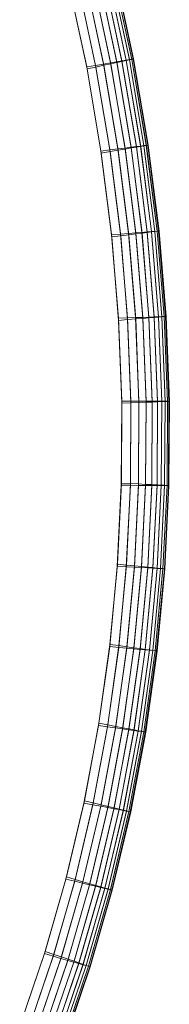
# Model space of a CAD drawing. Units: millimetres. Extents: x -7913 to -108, y 0 to 8010.
# Drawn here: x -4948 to -4936, y 5029 to 5110 of the extents above; entities that cross this region are included whole.
import ezdxf

# ---------------------------------------------------------------- set-up
doc = ezdxf.new("R2010")
doc.units = ezdxf.units.MM
doc.linetypes.add('K5LT32776', pattern=[0])
doc.layers.get('0').update_dxf_attribs({"true_color": 0x5890e1})

# ---------------------------------------------------------------- blocks, each defined once
blk = doc.blocks.new('U3')
at = {"color": 33, "linetype": 'K5LT32776', "lineweight": 18, "true_color": 0xe18f57}
for p, q in [((-4939.858, 5106.199), (-4941.362, 5113.22)), ((-4939.434, 5106.271), (-4940.941, 5113.31)), ((-4939.427, 5106.231), (-4940.932, 5113.27)), ((-4939.088, 5106.33), (-4940.597, 5113.384)), ((-4939.083, 5106.304), (-4940.591, 5113.358)), ((-4938.818, 5106.376), (-4940.33, 5113.441)), ((-4938.815, 5106.361), (-4940.326, 5113.426)), ((-4938.625, 5106.409), (-4940.138, 5113.482)), ((-4938.624, 5106.402), (-4940.137, 5113.475)), ((-4938.509, 5106.428), (-4940.024, 5113.506)), ((-4938.509, 5106.427), (-4940.023, 5113.505)), ((-4938.471, 5106.435), (-4939.986, 5113.514)), ((-4938.471, 5106.435), (-4939.986, 5113.514)), ((-4942.325, 5105.781), (-4943.808, 5112.697)), ((-4943.77, 5112.535), (-4942.294, 5105.617)), ((-4941.593, 5105.905), (-4943.082, 5112.852)), ((-4943.051, 5112.721), (-4941.567, 5105.773)), ((-4940.938, 5106.016), (-4942.432, 5112.991)), ((-4942.408, 5112.888), (-4940.917, 5105.912)), ((-4940.359, 5106.114), (-4941.859, 5113.114)), ((-4941.84, 5113.035), (-4940.344, 5106.034)), ((-4941.348, 5113.162), (-4939.847, 5106.141)), ((-4941.593, 5105.905), (-4940.938, 5106.016)), ((-4940.938, 5106.016), (-4940.359, 5106.114)), ((-4939.753, 5099.054), (-4940.938, 5106.016)), ((-4940.917, 5105.912), (-4940.344, 5106.034)), ((-4940.359, 5106.114), (-4939.858, 5106.199)), ((-4939.172, 5099.128), (-4940.359, 5106.114)), ((-4940.344, 5106.034), (-4939.847, 5106.141)), ((-4940.344, 5106.034), (-4939.16, 5099.046)), ((-4939.434, 5106.271), (-4939.858, 5106.199)), ((-4938.667, 5099.191), (-4939.858, 5106.199)), ((-4939.427, 5106.231), (-4939.847, 5106.141)), ((-4939.847, 5106.141), (-4938.659, 5099.131)), ((-4939.434, 5106.271), (-4939.088, 5106.33)), ((-4938.241, 5099.245), (-4939.434, 5106.271)), ((-4939.427, 5106.231), (-4939.083, 5106.304)), ((-4938.235, 5099.203), (-4939.427, 5106.231)), ((-4938.818, 5106.376), (-4939.088, 5106.33)), ((-4937.892, 5099.289), (-4939.088, 5106.33)), ((-4938.815, 5106.361), (-4939.083, 5106.304)), ((-4937.888, 5099.262), (-4939.083, 5106.304)), ((-4938.625, 5106.409), (-4938.818, 5106.376)), ((-4937.62, 5099.323), (-4938.818, 5106.376)), ((-4938.624, 5106.402), (-4938.815, 5106.361)), ((-4937.618, 5099.308), (-4938.815, 5106.361)), ((-4938.509, 5106.428), (-4938.625, 5106.409)), ((-4937.426, 5099.347), (-4938.625, 5106.409)), ((-4938.509, 5106.427), (-4938.624, 5106.402)), ((-4937.425, 5099.341), (-4938.624, 5106.402)), ((-4938.471, 5106.435), (-4938.509, 5106.427)), ((-4938.471, 5106.435), (-4938.509, 5106.428)), ((-4937.31, 5099.362), (-4938.509, 5106.428)), ((-4937.31, 5099.36), (-4938.509, 5106.427)), ((-4937.271, 5099.367), (-4938.471, 5106.435)), ((-4937.271, 5099.367), (-4938.471, 5106.435)), ((-4942.325, 5105.781), (-4941.593, 5105.905)), ((-4941.15, 5098.878), (-4942.325, 5105.781)), ((-4942.294, 5105.617), (-4941.567, 5105.773)), ((-4942.294, 5105.617), (-4941.125, 5098.713)), ((-4940.413, 5098.971), (-4941.593, 5105.905)), ((-4941.567, 5105.773), (-4940.917, 5105.912)), ((-4941.567, 5105.773), (-4940.393, 5098.837)), ((-4940.917, 5105.912), (-4939.738, 5098.948)), ((-4941.15, 5098.878), (-4940.413, 5098.971)), ((-4940.28, 5092.002), (-4941.15, 5098.878)), ((-4941.125, 5098.713), (-4940.393, 5098.837)), ((-4941.125, 5098.713), (-4940.262, 5091.834)), ((-4940.413, 5098.971), (-4939.753, 5099.054)), ((-4939.54, 5092.063), (-4940.413, 5098.971)), ((-4940.393, 5098.837), (-4939.738, 5098.948)), ((-4940.393, 5098.837), (-4939.525, 5091.927)), ((-4939.753, 5099.054), (-4939.172, 5099.128)), ((-4938.877, 5092.117), (-4939.753, 5099.054)), ((-4939.738, 5098.948), (-4939.16, 5099.046)), ((-4939.738, 5098.948), (-4938.866, 5092.01)), ((-4939.172, 5099.128), (-4938.667, 5099.191)), ((-4938.293, 5092.165), (-4939.172, 5099.128)), ((-4939.16, 5099.046), (-4938.659, 5099.131)), ((-4939.16, 5099.046), (-4938.284, 5092.083)), ((-4938.241, 5099.245), (-4938.667, 5099.191)), ((-4937.786, 5092.207), (-4938.667, 5099.191)), ((-4938.235, 5099.203), (-4938.659, 5099.131)), ((-4938.659, 5099.131), (-4937.78, 5092.147)), ((-4938.241, 5099.245), (-4937.892, 5099.289)), ((-4937.358, 5092.242), (-4938.241, 5099.245)), ((-4938.235, 5099.203), (-4937.888, 5099.262)), ((-4937.353, 5092.201), (-4938.235, 5099.203)), ((-4937.62, 5099.323), (-4937.892, 5099.289)), ((-4937.007, 5092.271), (-4937.892, 5099.289)), ((-4937.618, 5099.308), (-4937.888, 5099.262)), ((-4937.004, 5092.244), (-4937.888, 5099.262)), ((-4937.426, 5099.347), (-4937.62, 5099.323)), ((-4936.734, 5092.294), (-4937.62, 5099.323)), ((-4937.425, 5099.341), (-4937.618, 5099.308)), ((-4936.733, 5092.279), (-4937.618, 5099.308)), ((-4937.31, 5099.362), (-4937.426, 5099.347)), ((-4936.54, 5092.31), (-4937.426, 5099.347)), ((-4937.31, 5099.36), (-4937.425, 5099.341)), ((-4936.539, 5092.303), (-4937.425, 5099.341)), ((-4937.271, 5099.367), (-4937.31, 5099.36)), ((-4937.271, 5099.367), (-4937.31, 5099.362)), ((-4936.423, 5092.319), (-4937.31, 5099.362)), ((-4936.423, 5092.318), (-4937.31, 5099.36)), ((-4936.384, 5092.323), (-4937.271, 5099.367)), ((-4936.384, 5092.323), (-4937.271, 5099.367)), ((-4938.293, 5092.165), (-4937.786, 5092.207)), ((-4937.358, 5092.242), (-4937.786, 5092.207)), ((-4937.213, 5085.259), (-4937.786, 5092.207)), ((-4937.353, 5092.201), (-4937.78, 5092.147)), ((-4937.358, 5092.242), (-4937.007, 5092.271)), ((-4936.783, 5085.276), (-4937.358, 5092.242)), ((-4937.353, 5092.201), (-4937.004, 5092.244)), ((-4936.78, 5085.234), (-4937.353, 5092.201)), ((-4936.734, 5092.294), (-4937.007, 5092.271)), ((-4936.431, 5085.29), (-4937.007, 5092.271)), ((-4936.733, 5092.279), (-4937.004, 5092.244)), ((-4936.43, 5085.263), (-4937.004, 5092.244)), ((-4936.54, 5092.31), (-4936.734, 5092.294)), ((-4936.158, 5085.3), (-4936.734, 5092.294)), ((-4936.539, 5092.303), (-4936.733, 5092.279)), ((-4936.157, 5085.285), (-4936.733, 5092.279)), ((-4936.423, 5092.319), (-4936.54, 5092.31)), ((-4935.963, 5085.308), (-4936.54, 5092.31)), ((-4936.423, 5092.318), (-4936.539, 5092.303)), ((-4935.962, 5085.301), (-4936.539, 5092.303)), ((-4936.384, 5092.323), (-4936.423, 5092.318)), ((-4936.384, 5092.323), (-4936.423, 5092.319)), ((-4935.845, 5085.312), (-4936.423, 5092.319)), ((-4935.845, 5085.311), (-4936.423, 5092.318)), ((-4935.806, 5085.314), (-4936.384, 5092.323)), ((-4935.806, 5085.314), (-4936.384, 5092.323)), ((-4940.28, 5092.002), (-4939.54, 5092.063)), ((-4939.713, 5085.162), (-4940.28, 5092.002)), ((-4940.262, 5091.834), (-4939.525, 5091.927)), ((-4940.262, 5091.834), (-4939.702, 5084.993)), ((-4939.54, 5092.063), (-4938.877, 5092.117)), ((-4938.97, 5085.191), (-4939.54, 5092.063)), ((-4939.525, 5091.927), (-4938.866, 5092.01)), ((-4939.525, 5091.927), (-4938.962, 5085.054)), ((-4938.877, 5092.117), (-4938.293, 5092.165)), ((-4938.306, 5085.217), (-4938.877, 5092.117)), ((-4938.866, 5092.01), (-4938.284, 5092.083)), ((-4938.866, 5092.01), (-4938.3, 5085.109)), ((-4937.72, 5085.24), (-4938.293, 5092.165)), ((-4938.284, 5092.083), (-4937.78, 5092.147)), ((-4938.284, 5092.083), (-4937.715, 5085.157)), ((-4937.78, 5092.147), (-4937.209, 5085.198)), ((-4939.713, 5085.162), (-4938.97, 5085.191)), ((-4939.445, 5078.373), (-4939.713, 5085.162)), ((-4939.702, 5084.993), (-4938.962, 5085.054)), ((-4939.702, 5084.993), (-4939.442, 5078.201)), ((-4938.97, 5085.191), (-4938.306, 5085.217)), ((-4938.702, 5078.369), (-4938.97, 5085.191)), ((-4938.962, 5085.054), (-4938.3, 5085.109)), ((-4938.962, 5085.054), (-4938.7, 5078.23)), ((-4938.306, 5085.217), (-4937.72, 5085.24)), ((-4938.038, 5078.366), (-4938.306, 5085.217)), ((-4938.3, 5085.109), (-4937.715, 5085.157)), ((-4938.3, 5085.109), (-4938.036, 5078.256)), ((-4937.72, 5085.24), (-4937.213, 5085.259)), ((-4937.451, 5078.363), (-4937.72, 5085.24)), ((-4937.715, 5085.157), (-4937.209, 5085.198)), ((-4937.715, 5085.157), (-4937.45, 5078.279)), ((-4936.783, 5085.276), (-4937.213, 5085.259)), ((-4936.943, 5078.36), (-4937.213, 5085.259)), ((-4936.78, 5085.234), (-4937.209, 5085.198)), ((-4937.209, 5085.198), (-4936.942, 5078.298)), ((-4936.783, 5085.276), (-4936.431, 5085.29)), ((-4936.513, 5078.358), (-4936.783, 5085.276)), ((-4936.78, 5085.234), (-4936.43, 5085.263)), ((-4936.513, 5078.315), (-4936.78, 5085.234)), ((-4936.158, 5085.3), (-4936.431, 5085.29)), ((-4936.161, 5078.356), (-4936.431, 5085.29)), ((-4936.157, 5085.285), (-4936.43, 5085.263)), ((-4936.161, 5078.329), (-4936.43, 5085.263)), ((-4935.963, 5085.308), (-4936.158, 5085.3)), ((-4935.888, 5078.355), (-4936.158, 5085.3)), ((-4935.962, 5085.301), (-4936.157, 5085.285)), ((-4935.888, 5078.339), (-4936.157, 5085.285)), ((-4935.845, 5085.312), (-4935.963, 5085.308)), ((-4935.692, 5078.354), (-4935.963, 5085.308)), ((-4935.845, 5085.311), (-4935.962, 5085.301)), ((-4935.692, 5078.347), (-4935.962, 5085.301)), ((-4935.806, 5085.314), (-4935.845, 5085.311)), ((-4935.806, 5085.314), (-4935.845, 5085.312)), ((-4935.575, 5078.353), (-4935.845, 5085.312)), ((-4935.575, 5078.352), (-4935.845, 5085.311)), ((-4935.536, 5078.353), (-4935.806, 5085.314)), ((-4935.536, 5078.353), (-4935.806, 5085.314)), ((-4939.442, 5078.201), (-4939.479, 5071.471)), ((-4939.475, 5071.644), (-4939.445, 5078.373)), ((-4939.445, 5078.373), (-4938.702, 5078.369)), ((-4939.442, 5078.201), (-4938.7, 5078.23)), ((-4938.7, 5078.23), (-4938.737, 5071.468)), ((-4938.733, 5071.608), (-4938.702, 5078.369)), ((-4938.702, 5078.369), (-4938.038, 5078.366)), ((-4938.7, 5078.23), (-4938.036, 5078.256)), ((-4938.036, 5078.256), (-4938.072, 5071.464)), ((-4938.069, 5071.575), (-4938.038, 5078.366)), ((-4938.038, 5078.366), (-4937.451, 5078.363)), ((-4938.036, 5078.256), (-4937.45, 5078.279)), ((-4937.45, 5078.279), (-4937.486, 5071.461)), ((-4937.484, 5071.546), (-4937.451, 5078.363)), ((-4937.451, 5078.363), (-4936.943, 5078.36)), ((-4937.45, 5078.279), (-4936.942, 5078.298)), ((-4936.942, 5078.298), (-4936.978, 5071.459)), ((-4936.976, 5071.521), (-4936.943, 5078.36)), ((-4936.513, 5078.358), (-4936.943, 5078.36)), ((-4936.513, 5078.315), (-4936.942, 5078.298)), ((-4936.548, 5071.457), (-4936.513, 5078.315)), ((-4936.546, 5071.5), (-4936.513, 5078.358)), ((-4936.513, 5078.358), (-4936.161, 5078.356)), ((-4936.513, 5078.315), (-4936.161, 5078.329)), ((-4936.196, 5071.455), (-4936.161, 5078.329)), ((-4936.195, 5071.483), (-4936.161, 5078.356)), ((-4935.888, 5078.355), (-4936.161, 5078.356)), ((-4935.888, 5078.339), (-4936.161, 5078.329)), ((-4935.922, 5071.469), (-4935.888, 5078.355)), ((-4935.922, 5071.454), (-4935.888, 5078.339)), ((-4935.692, 5078.354), (-4935.888, 5078.355)), ((-4935.692, 5078.347), (-4935.888, 5078.339)), ((-4935.727, 5071.46), (-4935.692, 5078.354)), ((-4935.727, 5071.453), (-4935.692, 5078.347)), ((-4935.575, 5078.353), (-4935.692, 5078.354)), ((-4935.575, 5078.352), (-4935.692, 5078.347)), ((-4935.609, 5071.454), (-4935.575, 5078.353)), ((-4935.609, 5071.452), (-4935.575, 5078.352)), ((-4935.536, 5078.353), (-4935.575, 5078.352)), ((-4935.536, 5078.353), (-4935.575, 5078.353)), ((-4935.57, 5071.452), (-4935.536, 5078.353)), ((-4935.57, 5071.452), (-4935.536, 5078.353)), ((-4939.479, 5071.471), (-4939.811, 5064.815)), ((-4939.799, 5064.99), (-4939.475, 5071.644)), ((-4939.479, 5071.471), (-4938.737, 5071.468)), ((-4939.475, 5071.644), (-4938.733, 5071.608)), ((-4938.737, 5071.468), (-4939.07, 5064.778)), ((-4939.059, 5064.92), (-4938.733, 5071.608)), ((-4938.737, 5071.468), (-4938.072, 5071.464)), ((-4938.733, 5071.608), (-4938.069, 5071.575)), ((-4938.072, 5071.464), (-4938.406, 5064.746)), ((-4938.398, 5064.857), (-4938.069, 5071.575)), ((-4938.072, 5071.464), (-4937.486, 5071.461)), ((-4938.069, 5071.575), (-4937.484, 5071.546)), ((-4937.486, 5071.461), (-4937.82, 5064.717)), ((-4937.814, 5064.802), (-4937.484, 5071.546)), ((-4937.486, 5071.461), (-4936.978, 5071.459)), ((-4937.484, 5071.546), (-4936.976, 5071.521)), ((-4936.978, 5071.459), (-4937.313, 5064.692)), ((-4937.308, 5064.755), (-4936.976, 5071.521)), ((-4936.548, 5071.457), (-4936.978, 5071.459)), ((-4936.546, 5071.5), (-4936.976, 5071.521)), ((-4936.883, 5064.671), (-4936.548, 5071.457)), ((-4936.88, 5064.714), (-4936.546, 5071.5)), ((-4936.548, 5071.457), (-4936.196, 5071.455)), ((-4936.546, 5071.5), (-4936.195, 5071.483)), ((-4936.532, 5064.653), (-4936.196, 5071.455)), ((-4936.53, 5064.681), (-4936.195, 5071.483)), ((-4936.258, 5064.64), (-4935.922, 5071.454)), ((-4936.257, 5064.656), (-4935.922, 5071.469)), ((-4935.922, 5071.454), (-4936.196, 5071.455)), ((-4935.922, 5071.469), (-4936.195, 5071.483)), ((-4936.063, 5064.637), (-4935.727, 5071.46)), ((-4936.063, 5064.63), (-4935.727, 5071.453)), ((-4935.946, 5064.626), (-4935.609, 5071.454)), ((-4935.946, 5064.624), (-4935.609, 5071.452)), ((-4935.727, 5071.46), (-4935.922, 5071.469)), ((-4935.727, 5071.453), (-4935.922, 5071.454)), ((-4935.907, 5064.623), (-4935.57, 5071.452)), ((-4935.907, 5064.623), (-4935.57, 5071.452)), ((-4935.609, 5071.454), (-4935.727, 5071.46)), ((-4935.609, 5071.452), (-4935.727, 5071.453)), ((-4935.57, 5071.452), (-4935.609, 5071.454)), ((-4935.57, 5071.452), (-4935.609, 5071.452)), ((-4939.811, 5064.815), (-4940.435, 5058.244)), ((-4940.414, 5058.42), (-4939.799, 5064.99)), ((-4939.811, 5064.815), (-4939.07, 5064.778)), ((-4939.799, 5064.99), (-4939.059, 5064.92)), ((-4939.07, 5064.778), (-4939.695, 5058.174)), ((-4939.679, 5058.317), (-4939.059, 5064.92)), ((-4939.07, 5064.778), (-4938.406, 5064.746)), ((-4939.059, 5064.92), (-4938.398, 5064.857)), ((-4938.406, 5064.746), (-4939.034, 5058.112)), ((-4939.021, 5058.225), (-4938.398, 5064.857)), ((-4938.44, 5058.143), (-4937.814, 5064.802)), ((-4938.406, 5064.746), (-4937.82, 5064.717)), ((-4938.398, 5064.857), (-4937.814, 5064.802)), ((-4937.937, 5058.073), (-4937.308, 5064.755)), ((-4937.814, 5064.802), (-4937.308, 5064.755)), ((-4936.88, 5064.714), (-4937.308, 5064.755)), ((-4937.82, 5064.717), (-4938.45, 5058.057)), ((-4937.313, 5064.692), (-4937.944, 5058.009)), ((-4937.82, 5064.717), (-4937.313, 5064.692)), ((-4937.516, 5057.969), (-4936.883, 5064.671)), ((-4937.511, 5058.013), (-4936.88, 5064.714)), ((-4936.883, 5064.671), (-4937.313, 5064.692)), ((-4937.166, 5057.936), (-4936.532, 5064.653)), ((-4937.162, 5057.964), (-4936.53, 5064.681)), ((-4936.893, 5057.91), (-4936.258, 5064.64)), ((-4936.891, 5057.926), (-4936.257, 5064.656)), ((-4936.883, 5064.671), (-4936.532, 5064.653)), ((-4936.88, 5064.714), (-4936.53, 5064.681)), ((-4936.699, 5057.892), (-4936.063, 5064.63)), ((-4936.698, 5057.899), (-4936.063, 5064.637)), ((-4936.582, 5057.883), (-4935.946, 5064.626)), ((-4936.582, 5057.881), (-4935.946, 5064.624)), ((-4936.543, 5057.877), (-4935.907, 5064.623)), ((-4936.543, 5057.877), (-4935.907, 5064.623)), ((-4936.258, 5064.64), (-4936.532, 5064.653)), ((-4936.257, 5064.656), (-4936.53, 5064.681)), ((-4936.063, 5064.63), (-4936.258, 5064.64)), ((-4936.063, 5064.637), (-4936.257, 5064.656)), ((-4935.946, 5064.626), (-4936.063, 5064.637)), ((-4935.946, 5064.624), (-4936.063, 5064.63)), ((-4935.907, 5064.623), (-4935.946, 5064.626)), ((-4935.907, 5064.623), (-4935.946, 5064.624)), ((-4941.318, 5051.949), (-4940.414, 5058.42)), ((-4940.588, 5051.812), (-4939.679, 5058.317)), ((-4940.414, 5058.42), (-4939.679, 5058.317)), ((-4939.679, 5058.317), (-4939.021, 5058.225)), ((-4940.435, 5058.244), (-4941.347, 5051.771)), ((-4939.695, 5058.174), (-4940.612, 5051.668)), ((-4940.435, 5058.244), (-4939.695, 5058.174)), ((-4939.034, 5058.112), (-4939.954, 5051.575)), ((-4939.935, 5051.689), (-4939.021, 5058.225)), ((-4939.695, 5058.174), (-4939.034, 5058.112)), ((-4938.45, 5058.057), (-4939.373, 5051.494)), ((-4939.359, 5051.581), (-4938.44, 5058.143)), ((-4939.034, 5058.112), (-4938.45, 5058.057)), ((-4939.021, 5058.225), (-4938.44, 5058.143)), ((-4937.944, 5058.009), (-4938.87, 5051.423)), ((-4938.859, 5051.487), (-4937.937, 5058.073)), ((-4938.45, 5058.057), (-4937.944, 5058.009)), ((-4938.444, 5051.363), (-4937.516, 5057.969)), ((-4938.44, 5058.143), (-4937.937, 5058.073)), ((-4938.437, 5051.408), (-4937.511, 5058.013)), ((-4938.096, 5051.315), (-4937.166, 5057.936)), ((-4938.091, 5051.343), (-4937.162, 5057.964)), ((-4937.516, 5057.969), (-4937.944, 5058.009)), ((-4937.511, 5058.013), (-4937.937, 5058.073)), ((-4937.825, 5051.277), (-4936.893, 5057.91)), ((-4937.822, 5051.293), (-4936.891, 5057.926)), ((-4937.631, 5051.249), (-4936.699, 5057.892)), ((-4937.63, 5051.256), (-4936.698, 5057.899)), ((-4937.516, 5057.969), (-4937.166, 5057.936)), ((-4937.515, 5051.235), (-4936.582, 5057.883)), ((-4937.515, 5051.233), (-4936.582, 5057.881)), ((-4937.511, 5058.013), (-4937.162, 5057.964)), ((-4937.476, 5051.228), (-4936.543, 5057.877)), ((-4937.476, 5051.228), (-4936.543, 5057.877)), ((-4936.893, 5057.91), (-4937.166, 5057.936)), ((-4936.891, 5057.926), (-4937.162, 5057.964)), ((-4936.699, 5057.892), (-4936.893, 5057.91)), ((-4936.698, 5057.899), (-4936.891, 5057.926)), ((-4936.582, 5057.881), (-4936.699, 5057.892)), ((-4936.582, 5057.883), (-4936.698, 5057.899)), ((-4936.543, 5057.877), (-4936.582, 5057.883)), ((-4936.543, 5057.877), (-4936.582, 5057.881)), ((-4942.508, 5045.586), (-4941.318, 5051.949)), ((-4941.318, 5051.949), (-4940.588, 5051.812)), ((-4941.347, 5051.771), (-4942.546, 5045.407)), ((-4940.612, 5051.668), (-4941.816, 5045.27)), ((-4941.785, 5045.415), (-4940.588, 5051.812)), ((-4941.347, 5051.771), (-4940.612, 5051.668)), ((-4939.954, 5051.575), (-4941.163, 5045.148)), ((-4941.138, 5045.262), (-4939.935, 5051.689)), ((-4940.612, 5051.668), (-4939.954, 5051.575)), ((-4940.588, 5051.812), (-4939.935, 5051.689)), ((-4939.373, 5051.494), (-4940.586, 5045.039)), ((-4940.568, 5045.127), (-4939.359, 5051.581)), ((-4938.87, 5051.423), (-4940.087, 5044.946)), ((-4940.073, 5045.01), (-4938.859, 5051.487)), ((-4939.954, 5051.575), (-4939.373, 5051.494)), ((-4939.935, 5051.689), (-4939.359, 5051.581)), ((-4939.664, 5044.866), (-4938.444, 5051.363)), ((-4939.655, 5044.911), (-4938.437, 5051.408)), ((-4939.373, 5051.494), (-4938.87, 5051.423)), ((-4939.359, 5051.581), (-4938.859, 5051.487)), ((-4939.319, 5044.801), (-4938.096, 5051.315)), ((-4939.312, 5044.83), (-4938.091, 5051.343)), ((-4939.05, 5044.751), (-4937.825, 5051.277)), ((-4939.046, 5044.767), (-4937.822, 5051.293)), ((-4938.444, 5051.363), (-4938.87, 5051.423)), ((-4938.437, 5051.408), (-4938.859, 5051.487)), ((-4938.858, 5044.715), (-4937.631, 5051.249)), ((-4938.856, 5044.722), (-4937.63, 5051.256)), ((-4938.742, 5044.695), (-4937.515, 5051.235)), ((-4938.742, 5044.693), (-4937.515, 5051.233)), ((-4938.704, 5044.686), (-4937.476, 5051.228)), ((-4938.704, 5044.686), (-4937.476, 5051.228)), ((-4938.444, 5051.363), (-4938.096, 5051.315)), ((-4938.437, 5051.408), (-4938.091, 5051.343)), ((-4937.825, 5051.277), (-4938.096, 5051.315)), ((-4937.822, 5051.293), (-4938.091, 5051.343)), ((-4937.631, 5051.249), (-4937.825, 5051.277)), ((-4937.63, 5051.256), (-4937.822, 5051.293)), ((-4937.515, 5051.233), (-4937.631, 5051.249)), ((-4937.515, 5051.235), (-4937.63, 5051.256)), ((-4937.476, 5051.228), (-4937.515, 5051.235)), ((-4937.476, 5051.228), (-4937.515, 5051.233)), ((-4942.546, 5045.407), (-4944.027, 5039.165)), ((-4943.98, 5039.345), (-4942.508, 5045.586)), ((-4943.266, 5039.14), (-4941.785, 5045.415)), ((-4942.546, 5045.407), (-4941.816, 5045.27)), ((-4942.508, 5045.586), (-4941.785, 5045.415)), ((-4941.785, 5045.415), (-4941.138, 5045.262)), ((-4941.816, 5045.27), (-4943.305, 5038.994)), ((-4941.163, 5045.148), (-4942.658, 5038.841)), ((-4942.628, 5038.956), (-4941.138, 5045.262)), ((-4940.586, 5045.039), (-4942.087, 5038.706)), ((-4942.064, 5038.794), (-4940.568, 5045.127)), ((-4941.816, 5045.27), (-4941.163, 5045.148)), ((-4940.087, 5044.946), (-4941.593, 5038.589)), ((-4941.576, 5038.654), (-4940.073, 5045.01)), ((-4941.174, 5038.49), (-4939.664, 5044.866)), ((-4941.163, 5045.148), (-4940.586, 5045.039)), ((-4941.163, 5038.535), (-4939.655, 5044.911)), ((-4941.138, 5045.262), (-4940.568, 5045.127)), ((-4940.832, 5038.409), (-4939.319, 5044.801)), ((-4940.824, 5038.438), (-4939.312, 5044.83)), ((-4940.586, 5045.039), (-4940.087, 5044.946)), ((-4940.568, 5045.127), (-4940.073, 5045.01)), ((-4940.566, 5038.346), (-4939.05, 5044.751)), ((-4940.562, 5038.362), (-4939.046, 5044.767)), ((-4940.376, 5038.301), (-4938.858, 5044.715)), ((-4940.374, 5038.308), (-4938.856, 5044.722)), ((-4940.261, 5038.275), (-4938.742, 5044.695)), ((-4940.261, 5038.274), (-4938.742, 5044.693)), ((-4940.223, 5038.265), (-4938.704, 5044.686)), ((-4940.223, 5038.265), (-4938.704, 5044.686)), ((-4939.664, 5044.866), (-4940.087, 5044.946)), ((-4939.655, 5044.911), (-4940.073, 5045.01)), ((-4939.664, 5044.866), (-4939.319, 5044.801)), ((-4939.655, 5044.911), (-4939.312, 5044.83)), ((-4939.05, 5044.751), (-4939.319, 5044.801)), ((-4939.046, 5044.767), (-4939.312, 5044.83)), ((-4938.858, 5044.715), (-4939.05, 5044.751)), ((-4938.856, 5044.722), (-4939.046, 5044.767)), ((-4938.742, 5044.693), (-4938.858, 5044.715)), ((-4938.742, 5044.695), (-4938.856, 5044.722)), ((-4938.704, 5044.686), (-4938.742, 5044.695)), ((-4938.704, 5044.686), (-4938.742, 5044.693)), ((-4944.027, 5039.165), (-4945.789, 5033.056)), ((-4945.732, 5033.237), (-4943.98, 5039.345)), ((-4943.305, 5038.994), (-4945.075, 5032.851)), ((-4945.029, 5032.997), (-4943.266, 5039.14)), ((-4944.4, 5032.783), (-4942.628, 5038.956)), ((-4944.027, 5039.165), (-4943.305, 5038.994)), ((-4943.98, 5039.345), (-4943.266, 5039.14)), ((-4943.305, 5038.994), (-4942.658, 5038.841)), ((-4943.266, 5039.14), (-4942.628, 5038.956)), ((-4942.628, 5038.956), (-4942.064, 5038.794)), ((-4942.658, 5038.841), (-4944.437, 5032.667)), ((-4942.087, 5038.706), (-4943.873, 5032.505)), ((-4943.845, 5032.594), (-4942.064, 5038.794)), ((-4941.593, 5038.589), (-4943.385, 5032.364)), ((-4943.364, 5032.43), (-4941.576, 5038.654)), ((-4942.972, 5032.245), (-4941.174, 5038.49)), ((-4942.957, 5032.291), (-4941.163, 5038.535)), ((-4942.658, 5038.841), (-4942.087, 5038.706)), ((-4942.633, 5032.148), (-4940.832, 5038.409)), ((-4942.624, 5032.177), (-4940.824, 5038.438)), ((-4942.37, 5032.073), (-4940.566, 5038.346)), ((-4942.365, 5032.089), (-4940.562, 5038.362)), ((-4942.183, 5032.019), (-4940.376, 5038.301)), ((-4942.18, 5032.026), (-4940.374, 5038.308)), ((-4942.087, 5038.706), (-4941.593, 5038.589)), ((-4942.07, 5031.986), (-4940.261, 5038.274)), ((-4942.069, 5031.988), (-4940.261, 5038.275)), ((-4942.064, 5038.794), (-4941.576, 5038.654)), ((-4942.032, 5031.975), (-4940.223, 5038.265)), ((-4942.032, 5031.975), (-4940.223, 5038.265)), ((-4941.174, 5038.49), (-4941.593, 5038.589)), ((-4941.163, 5038.535), (-4941.576, 5038.654)), ((-4941.174, 5038.49), (-4940.832, 5038.409)), ((-4941.163, 5038.535), (-4940.824, 5038.438)), ((-4940.566, 5038.346), (-4940.832, 5038.409)), ((-4940.562, 5038.362), (-4940.824, 5038.438)), ((-4940.376, 5038.301), (-4940.566, 5038.346)), ((-4940.374, 5038.308), (-4940.562, 5038.362)), ((-4940.261, 5038.274), (-4940.376, 5038.301)), ((-4940.261, 5038.275), (-4940.374, 5038.308)), ((-4940.223, 5038.265), (-4940.261, 5038.275)), ((-4940.223, 5038.265), (-4940.261, 5038.274)), ((-4945.789, 5033.056), (-4947.828, 5027.092)), ((-4947.761, 5027.274), (-4945.732, 5033.237)), ((-4945.075, 5032.851), (-4947.125, 5026.852)), ((-4947.071, 5026.999), (-4945.029, 5032.997)), ((-4944.437, 5032.667), (-4946.496, 5026.638)), ((-4946.453, 5026.754), (-4944.4, 5032.783)), ((-4943.873, 5032.505), (-4945.941, 5026.448)), ((-4945.908, 5026.537), (-4943.845, 5032.594)), ((-4945.789, 5033.056), (-4945.075, 5032.851)), ((-4945.732, 5033.237), (-4945.029, 5032.997)), ((-4945.075, 5032.851), (-4944.437, 5032.667)), ((-4945.029, 5032.997), (-4944.4, 5032.783)), ((-4944.437, 5032.667), (-4943.873, 5032.505)), ((-4944.4, 5032.783), (-4943.845, 5032.594)), ((-4943.873, 5032.505), (-4943.385, 5032.364)), ((-4943.845, 5032.594), (-4943.364, 5032.43)), ((-4943.385, 5032.364), (-4945.46, 5026.284)), ((-4945.436, 5026.35), (-4943.364, 5032.43)), ((-4945.053, 5026.146), (-4942.972, 5032.245)), ((-4945.036, 5026.191), (-4942.957, 5032.291)), ((-4944.72, 5026.032), (-4942.633, 5032.148)), ((-4944.709, 5026.061), (-4942.624, 5032.177)), ((-4944.461, 5025.944), (-4942.37, 5032.073)), ((-4944.455, 5025.96), (-4942.365, 5032.089)), ((-4944.276, 5025.881), (-4942.183, 5032.019)), ((-4944.273, 5025.888), (-4942.18, 5032.026)), ((-4944.165, 5025.843), (-4942.07, 5031.986)), ((-4944.164, 5025.845), (-4942.069, 5031.988)), ((-4944.128, 5025.83), (-4942.032, 5031.975)), ((-4944.128, 5025.83), (-4942.032, 5031.975)), ((-4942.972, 5032.245), (-4943.385, 5032.364)), ((-4942.957, 5032.291), (-4943.364, 5032.43)), ((-4942.972, 5032.245), (-4942.633, 5032.148)), ((-4942.957, 5032.291), (-4942.624, 5032.177)), ((-4942.37, 5032.073), (-4942.633, 5032.148)), ((-4942.365, 5032.089), (-4942.624, 5032.177)), ((-4942.183, 5032.019), (-4942.37, 5032.073)), ((-4942.18, 5032.026), (-4942.365, 5032.089)), ((-4942.07, 5031.986), (-4942.183, 5032.019)), ((-4942.069, 5031.988), (-4942.18, 5032.026)), ((-4942.032, 5031.975), (-4942.07, 5031.986)), ((-4942.032, 5031.975), (-4942.069, 5031.988))]:
    blk.add_line(p, q, dxfattribs=at)
blk = doc.blocks.new('U2')
blk.add_blockref('U3', (0, 0))

msp = doc.modelspace()

# ---------------------------------------------------------------- block references
msp.add_blockref('U2', (0, 0))

doc.saveas('drawing.dxf')
